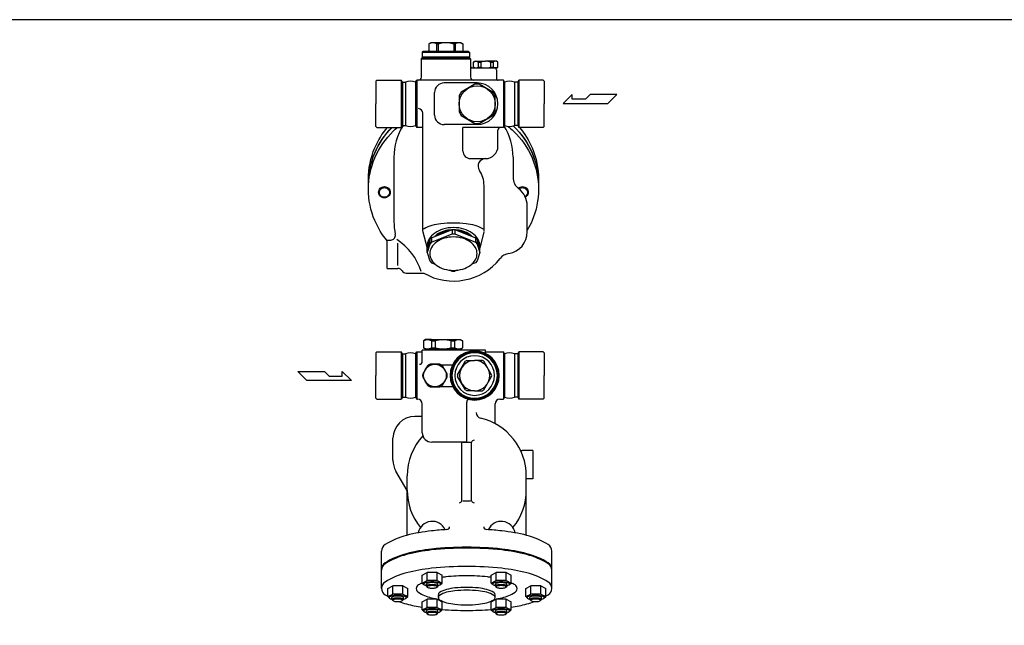
# Model space of a CAD drawing. Extents: x 132 to 3432, y 60 to 2292.
# Drawn here: x 1349 to 2391, y 1651 to 2292 of the extents above; entities that cross this region are included whole.
import ezdxf

# ---------------------------------------------------------------- set-up
doc = ezdxf.new("R2010")
doc.units = 0
doc.header["$LTSCALE"] = 4
doc.layers.get('0').update_dxf_attribs({"linetype": 'CONTINUOUS'})

msp = doc.modelspace()

# ---------------------------------------------------------------- linework, layer by layer
for p, q in [((1783.9, 2267.5), (1781.9, 2266.3)), ((1781.9, 2266.3), (1781.9, 2259.5)), ((1815.9, 2267.5), (1783.9, 2267.5)), ((1790.1, 2266.3), (1790.1, 2258.5)), ((1790.1, 2266.3), (1791.6, 2266.3)), ((1791.6, 2266.3), (1791.6, 2258.5)), ((1808.1, 2266.3), (1808.1, 2258.5)), ((1808.1, 2266.3), (1809.6, 2266.3)), ((1809.6, 2266.3), (1809.6, 2258.5)), ((1815.9, 2267.5), (1817.8, 2266.3)), ((1817.8, 2266.3), (1817.8, 2259.5)), ((1773.9, 2250.5), (1774.9, 2251.5)), ((1773.9, 2231), (1773.9, 2250.5)), ((1773.9, 2250.5), (1825.9, 2250.5)), ((1775.9, 2258.5), (1774.9, 2257.5)), ((1774.9, 2257.5), (1774.9, 2252.5)), ((1774.9, 2257.5), (1824.9, 2257.5)), ((1799.9, 2252.5), (1774.9, 2252.5)), ((1774.9, 2251.5), (1799.9, 2251.5)), ((1775.1, 2252.5), (1775.1, 2251.5)), ((1799.9, 2258.5), (1775.9, 2258.5)), ((1823.9, 2258.5), (1799.9, 2258.5)), ((1824.9, 2252.5), (1799.9, 2252.5)), ((1799.9, 2251.5), (1824.9, 2251.5)), ((1823.9, 2258.5), (1824.9, 2257.5)), ((1824.6, 2252.5), (1824.6, 2251.5)), ((1824.9, 2257.5), (1824.9, 2252.5)), ((1824.9, 2251.5), (1825.9, 2250.5)), ((1825.9, 2250.5), (1825.9, 2231)), ((1827.9, 2241), (1841.9, 2241)), ((1828.9, 2247.1), (1830.4, 2248)), ((1828.9, 2241.8), (1828.9, 2247.1)), ((1830.4, 2241), (1828.9, 2241.8)), ((1830.4, 2248), (1841.9, 2248)), ((1834, 2247.1), (1834, 2241.8)), ((1834, 2247.1), (1836.9, 2247.1)), ((1834, 2241.8), (1836.9, 2241.8)), ((1836.9, 2247.1), (1836.9, 2241.8)), ((1853.4, 2248), (1841.9, 2248)), ((1841.9, 2241), (1853.4, 2241)), ((1846.9, 2247.1), (1846.9, 2241.8)), ((1846.9, 2247.1), (1849.8, 2247.1)), ((1846.9, 2241.8), (1849.8, 2241.8)), ((1849.8, 2247.1), (1849.8, 2241.8)), ((1853.4, 2241), (1850.9, 2241)), ((1854.9, 2247.1), (1853.4, 2248)), ((1853.4, 2241), (1854.9, 2241.8)), ((1854.9, 2241.8), (1854.9, 2247.1)), ((1853.3, 2239), (1853.3, 2230)), ((1726.9, 2228), (1725.9, 2227)), ((1725.9, 2227), (1725.9, 2203)), ((1726.9, 2228), (1752.7, 2228)), ((1752.7, 2228), (1752.7, 2178)), ((1753.9, 2226), (1752.7, 2228)), ((1753.9, 2226), (1753.9, 2180)), ((1753.9, 2226), (1757.1, 2226)), ((1757.1, 2226), (1757.1, 2180)), ((1767.9, 2226), (1769, 2228)), ((1767.9, 2226), (1767.9, 2180)), ((1769, 2228), (1769, 2178)), ((1860.7, 2228), (1769, 2228)), ((1832.9, 2225), (1797.9, 2225)), ((1860.7, 2228), (1860.7, 2178)), ((1860.7, 2228), (1860.7, 2178)), ((1861.8, 2226), (1860.7, 2228)), ((1861.8, 2226), (1861.8, 2180)), ((1872.6, 2226), (1872.6, 2180)), ((1875.9, 2226), (1872.6, 2226)), ((1875.9, 2226), (1877, 2228)), ((1875.9, 2226), (1875.9, 2180)), ((1877, 2228), (1877, 2178)), ((1902.9, 2228), (1877, 2228)), ((1902.9, 2228), (1903.9, 2227)), ((1903.9, 2227), (1903.9, 2203)), ((1787.9, 2191), (1787.9, 2215)), ((1933.6, 2212.7), (1923.9, 2203.2)), ((1933.6, 2208), (1933.6, 2212.7)), ((1947.6, 2208), (1933.6, 2208)), ((1952.3, 2212.7), (1947.6, 2208)), ((1980.6, 2212.7), (1952.3, 2212.7)), ((1971.2, 2203.2), (1980.6, 2212.7)), ((1725.9, 2179), (1725.9, 2203)), ((1903.9, 2179), (1903.9, 2203)), ((1923.9, 2203.2), (1971.2, 2203.2)), ((1775.5, 2068.3), (1775.5, 2193)), ((1726.9, 2178), (1725.9, 2179)), ((1726.9, 2178), (1752.7, 2178)), ((1753.9, 2180), (1752.7, 2178)), ((1753.9, 2180), (1757.1, 2180)), ((1767.9, 2180), (1769, 2178)), ((1775.5, 2178), (1769, 2178)), ((1832.9, 2181), (1797.9, 2181)), ((1860.7, 2178), (1817.9, 2178)), ((1817.9, 2153), (1817.9, 2178)), ((1861.8, 2180), (1860.7, 2178)), ((1875.9, 2180), (1872.6, 2180)), ((1875.9, 2180), (1877, 2178)), ((1902.9, 2178), (1877, 2178)), ((1902.9, 2178), (1903.9, 2179)), ((1854.9, 2158), (1854.9, 2175)), ((1744.9, 2146.4), (1744.9, 2078.4)), ((1870.9, 2146.4), (1870.9, 2125.2)), ((1825.9, 2145), (1841.9, 2145)), ((1840.2, 2068.3), (1840.2, 2116.6)), ((1885.9, 2067.4), (1885.9, 2095)), ((1775.6, 2067.6), (1779.9, 2050.3)), ((1784.5, 2061.1), (1806.5, 2070.1)), ((1784.5, 2056.5), (1806.5, 2065.4)), ((1806.5, 2070.1), (1806.5, 2065.4)), ((1806.5, 2070.1), (1809.2, 2070.1)), ((1806.5, 2065.4), (1809.2, 2065.4)), ((1809.2, 2070.1), (1809.2, 2065.4)), ((1809.2, 2070.1), (1831.2, 2061.1)), ((1809.2, 2065.4), (1831.2, 2056.5)), ((1840.1, 2067.6), (1835.8, 2050.3)), ((1737.9, 2028.8), (1737.9, 2058.8)), ((1737.9, 2058.8), (1741.5, 2058.8)), ((1749.2, 2031.9), (1749.2, 2055.5)), ((1782.9, 2059.2), (1779.9, 2050.3)), ((1782.9, 2054.5), (1779.9, 2045.6)), ((1784.5, 2061.1), (1782.9, 2059.2)), ((1782.9, 2059.2), (1782.9, 2054.5)), ((1784.5, 2056.5), (1782.9, 2054.5)), ((1784.5, 2061.1), (1784.5, 2056.5)), ((1831.2, 2061.1), (1831.2, 2056.5)), ((1831.2, 2061.1), (1832.8, 2059.2)), ((1831.2, 2056.5), (1832.8, 2054.5)), ((1832.8, 2059.2), (1835.9, 2050.3)), ((1832.8, 2059.2), (1832.8, 2054.5)), ((1832.8, 2054.5), (1835.9, 2045.6)), ((1779.9, 2045.6), (1779.9, 2050.3)), ((1779.9, 2045.6), (1782.9, 2036.7)), ((1835.9, 2045.6), (1832.8, 2036.7)), ((1835.9, 2045.6), (1835.9, 2050.3)), ((1782.9, 2036.7), (1784.5, 2034.8)), ((1784.5, 2034.8), (1788.7, 2033.1)), ((1831.2, 2034.8), (1827, 2033.1)), ((1832.8, 2036.7), (1831.2, 2034.8)), ((1737.9, 2028.8), (1749.2, 2028.8)), ((1757.9, 2023.8), (1776.5, 2023.8)), ((1803.7, 2027), (1806.5, 2025.8)), ((1806.5, 2025.8), (1809.2, 2025.8)), ((1809.2, 2025.8), (1806.5, 2025.8)), ((1806.5, 2025.8), (1809.2, 2025.8)), ((1812, 2027), (1809.2, 2025.8)), ((1778.4, 1953.4), (1776.1, 1952.1)), ((1776.1, 1952.1), (1776.1, 1944.7)), ((1784.6, 1953.4), (1778.4, 1953.4)), ((1778.4, 1953.4), (1815.4, 1953.4)), ((1784.6, 1952.1), (1788.5, 1952.1)), ((1784.6, 1952.1), (1784.6, 1944.7)), ((1788.5, 1952.1), (1788.5, 1944.7)), ((1805.2, 1952.1), (1805.2, 1944.7)), ((1805.2, 1952.1), (1809.1, 1952.1)), ((1809.1, 1952.1), (1809.1, 1944.7)), ((1815.4, 1953.4), (1817.6, 1952.1)), ((1817.6, 1952.1), (1817.6, 1944.7)), ((1726.9, 1940.4), (1725.9, 1939.4)), ((1725.9, 1939.4), (1725.9, 1915.4)), ((1726.9, 1940.4), (1752.7, 1940.4)), ((1752.7, 1940.4), (1752.7, 1890.4)), ((1753.9, 1938.4), (1752.7, 1940.4)), ((1753.9, 1938.4), (1753.9, 1892.4)), ((1753.9, 1938.4), (1757.1, 1938.4)), ((1757.1, 1938.4), (1757.1, 1892.4)), ((1767.9, 1938.4), (1769, 1940.4)), ((1767.9, 1938.4), (1767.9, 1892.4)), ((1769, 1940.4), (1774.9, 1940.4)), ((1769, 1940.4), (1769, 1890.4)), ((1774.9, 1930.3), (1774.9, 1942.4)), ((1841.9, 1942.4), (1774.9, 1942.4)), ((1778.4, 1943.4), (1776.1, 1944.7)), ((1777.9, 1942.4), (1777.9, 1943.4)), ((1777.9, 1943.4), (1815.9, 1943.4)), ((1784.6, 1944.7), (1788.5, 1944.7)), ((1805.2, 1944.7), (1809.1, 1944.7)), ((1815.4, 1943.4), (1817.6, 1944.7)), ((1815.9, 1942.4), (1815.9, 1943.4)), ((1841.9, 1938.7), (1841.9, 1942.4)), ((1841.9, 1940.4), (1860.7, 1940.4)), ((1860.7, 1940.4), (1860.7, 1890.4)), ((1860.7, 1940.4), (1860.7, 1890.4)), ((1861.8, 1938.4), (1860.7, 1940.4)), ((1861.8, 1938.4), (1861.8, 1892.4)), ((1875.9, 1938.4), (1872.6, 1938.4)), ((1872.6, 1938.4), (1872.6, 1892.4)), ((1875.9, 1938.4), (1877, 1940.4)), ((1875.9, 1938.4), (1875.9, 1892.4)), ((1877, 1940.4), (1877, 1890.4)), ((1902.9, 1940.4), (1877, 1940.4)), ((1902.9, 1940.4), (1903.9, 1939.4)), ((1903.9, 1939.4), (1903.9, 1915.4)), ((1794.3, 1926.9), (1806.9, 1926.9)), ((1652.7, 1910.2), (1643.2, 1919.7)), ((1643.2, 1919.7), (1671.6, 1919.7)), ((1671.6, 1919.7), (1676.3, 1914.9)), ((1690.3, 1914.9), (1690.3, 1919.7)), ((1690.3, 1919.7), (1700, 1910.2)), ((1700, 1910.2), (1652.7, 1910.2)), ((1676.3, 1914.9), (1690.3, 1914.9)), ((1725.9, 1891.4), (1725.9, 1915.4)), ((1903.9, 1891.4), (1903.9, 1915.4)), ((1794.3, 1903.9), (1806.9, 1903.9)), ((1726.9, 1890.4), (1725.9, 1891.4)), ((1726.9, 1890.4), (1752.7, 1890.4)), ((1753.9, 1892.4), (1752.7, 1890.4)), ((1753.9, 1892.4), (1757.1, 1892.4)), ((1767.9, 1892.4), (1769, 1890.4)), ((1769, 1890.4), (1769.9, 1890.4)), ((1774.9, 1854.9), (1774.9, 1885.4)), ((1821.9, 1844.9), (1821.9, 1887.4)), ((1851.9, 1864.5), (1851.9, 1885.4)), ((1856.9, 1890.4), (1860.7, 1890.4)), ((1861.8, 1892.4), (1860.7, 1890.4)), ((1875.9, 1892.4), (1872.6, 1892.4)), ((1875.9, 1892.4), (1877, 1890.4)), ((1902.9, 1890.4), (1877, 1890.4)), ((1902.9, 1890.4), (1903.9, 1891.4)), ((1774.9, 1872.1), (1766.9, 1872.1)), ((1743.9, 1825.7), (1743.9, 1849.1)), ((1821.9, 1844.9), (1784.9, 1844.9)), ((1816.9, 1782.8), (1816.9, 1844.9)), ((1817.7, 1844.9), (1826, 1844.9)), ((1826.9, 1782.8), (1826.9, 1844.9)), ((1891.9, 1836), (1880.5, 1836)), ((1891.9, 1836), (1891.9, 1806)), ((1758.9, 1793.6), (1746.9, 1814.2)), ((1758.9, 1746.4), (1758.9, 1809.1)), ((1884.9, 1746.4), (1884.9, 1809.1)), ((1891.9, 1806), (1884.9, 1806)), ((1817.7, 1782.8), (1826, 1782.8)), ((1731.9, 1690.1), (1731.9, 1729.7)), ((1911.9, 1690.1), (1911.9, 1729.7)), ((1774.8, 1704.3), (1780.1, 1707.1)), ((1774.8, 1695.7), (1774.8, 1704.3)), ((1774.8, 1695.7), (1780.1, 1698.4)), ((1780.1, 1698.4), (1780.1, 1707.1)), ((1790.7, 1707.1), (1780.1, 1707.1)), ((1790.7, 1698.4), (1780.1, 1698.4)), ((1790.7, 1698.4), (1790.7, 1707.1)), ((1790.7, 1707.1), (1796, 1704.3)), ((1790.7, 1698.4), (1796, 1695.7)), ((1796, 1695.7), (1796, 1704.3)), ((1847.8, 1704.3), (1853.1, 1707.1)), ((1847.8, 1695.7), (1847.8, 1704.3)), ((1847.8, 1695.7), (1853.1, 1698.4)), ((1853.1, 1698.4), (1853.1, 1707.1)), ((1863.7, 1707.1), (1853.1, 1707.1)), ((1863.7, 1698.4), (1853.1, 1698.4)), ((1863.7, 1698.4), (1863.7, 1707.1)), ((1863.7, 1707.1), (1869, 1704.3)), ((1863.7, 1698.4), (1869, 1695.7)), ((1869, 1695.7), (1869, 1704.3)), ((1738.3, 1690.1), (1743.6, 1692.9)), ((1738.3, 1681.5), (1738.3, 1690.1)), ((1743.6, 1684.2), (1743.6, 1692.9)), ((1754.2, 1692.9), (1743.6, 1692.9)), ((1754.2, 1684.2), (1754.2, 1692.9)), ((1754.2, 1692.9), (1759.5, 1690.1)), ((1759.5, 1681.5), (1759.5, 1690.1)), ((1774.8, 1695.7), (1776.7, 1694.1)), ((1779.2, 1692.6), (1779.2, 1694.7)), ((1779.2, 1692.6), (1780.2, 1691.4)), ((1791.5, 1692.6), (1790.5, 1691.4)), ((1791.5, 1692.6), (1791.5, 1694.7)), ((1794, 1694.1), (1796, 1695.7)), ((1847.8, 1695.7), (1849.7, 1694.1)), ((1852.2, 1692.6), (1852.2, 1694.7)), ((1852.2, 1692.6), (1853.2, 1691.4)), ((1864.5, 1692.6), (1863.5, 1691.4)), ((1864.5, 1692.6), (1864.5, 1694.7)), ((1867, 1694.1), (1869, 1695.7)), ((1884.3, 1690.1), (1889.6, 1692.9)), ((1884.3, 1681.5), (1884.3, 1690.1)), ((1889.6, 1684.2), (1889.6, 1692.9)), ((1900.2, 1692.9), (1889.6, 1692.9)), ((1900.2, 1684.2), (1900.2, 1692.9)), ((1900.2, 1692.9), (1905.5, 1690.1)), ((1905.5, 1681.5), (1905.5, 1690.1)), ((1738.3, 1681.5), (1743.6, 1684.2)), ((1738.3, 1681.5), (1740.2, 1679.9)), ((1742.7, 1678.4), (1742.7, 1680.5)), ((1742.7, 1678.4), (1743.7, 1677.2)), ((1754.2, 1684.2), (1743.6, 1684.2)), ((1755, 1678.4), (1754, 1677.2)), ((1754.2, 1684.2), (1759.5, 1681.5)), ((1755, 1678.4), (1755, 1680.5)), ((1757.5, 1679.9), (1759.5, 1681.5)), ((1774.8, 1675.9), (1780.1, 1678.7)), ((1790.7, 1678.7), (1780.1, 1678.7)), ((1780.1, 1670), (1780.1, 1678.7)), ((1790.7, 1678.7), (1796, 1675.9)), ((1790.7, 1670), (1790.7, 1678.7)), ((1791.9, 1680.5), (1791.9, 1683.5)), ((1847.8, 1675.9), (1853.1, 1678.7)), ((1851.9, 1680.5), (1851.9, 1683.5)), ((1863.7, 1678.7), (1853.1, 1678.7)), ((1853.1, 1670), (1853.1, 1678.7)), ((1863.7, 1670), (1863.7, 1678.7)), ((1863.7, 1678.7), (1869, 1675.9)), ((1884.3, 1681.5), (1889.6, 1684.2)), ((1884.3, 1681.5), (1886.2, 1679.9)), ((1888.7, 1678.4), (1888.7, 1680.5)), ((1888.7, 1678.4), (1889.7, 1677.2)), ((1900.2, 1684.2), (1889.6, 1684.2)), ((1901, 1678.4), (1900, 1677.2)), ((1900.2, 1684.2), (1905.5, 1681.5)), ((1901, 1678.4), (1901, 1680.5)), ((1903.5, 1679.9), (1905.5, 1681.5)), ((1774.8, 1667.3), (1774.8, 1675.9)), ((1774.8, 1667.3), (1780.1, 1670)), ((1774.8, 1667.3), (1776.7, 1665.7)), ((1790.7, 1670), (1780.1, 1670)), ((1790.7, 1670), (1796, 1667.3)), ((1794, 1665.7), (1796, 1667.3)), ((1796, 1667.3), (1796, 1675.9)), ((1847.8, 1667.3), (1847.8, 1675.9)), ((1847.8, 1667.3), (1853.1, 1670)), ((1847.8, 1667.3), (1849.7, 1665.7)), ((1863.7, 1670), (1853.1, 1670)), ((1863.7, 1670), (1869, 1667.3)), ((1867, 1665.7), (1869, 1667.3)), ((1869, 1667.3), (1869, 1675.9)), ((1779.2, 1664.2), (1779.2, 1666.3)), ((1779.2, 1664.2), (1780.2, 1663)), ((1791.5, 1664.2), (1790.5, 1663)), ((1791.5, 1664.2), (1791.5, 1666.3)), ((1852.2, 1664.2), (1852.2, 1666.3)), ((1852.2, 1664.2), (1853.2, 1663)), ((1864.5, 1664.2), (1863.5, 1663)), ((1864.5, 1664.2), (1864.5, 1666.3))]:
    msp.add_line(p, q)
msp.add_lwpolyline([(132, 60), (3432, 60), (3432, 2292), (132, 2292)], close=True)
for points in [[(1830.6, 2223.6), (1816.1, 2215.3)], [(1849.6, 2215.3), (1835.1, 2223.6)], [(1813.9, 2211.3), (1813.9, 2194.6)], [(1851.9, 2194.6), (1851.9, 2211.3)], [(1816.1, 2190.7), (1830.6, 2182.3)], [(1835.1, 2182.3), (1849.6, 2190.7)], [(1793.3, 1927.4), (1783.3, 1927.4)], [(1812.3, 1916.3), (1820.5, 1930.5)], [(1822, 1931.4), (1830.3, 1931.4)], [(1838.5, 1931.4), (1830.3, 1931.4)], [(1848.2, 1916.3), (1840, 1930.5)], [(1780.4, 1925.7), (1775.4, 1917.1)], [(1801.2, 1917.1), (1796.2, 1925.7)], [(1775.4, 1913.7), (1780.4, 1905.1)], [(1796.2, 1905.1), (1801.2, 1913.7)], [(1820.5, 1900.3), (1812.3, 1914.5)], [(1840, 1900.3), (1848.2, 1914.5)], [(1783.3, 1903.4), (1793.3, 1903.4)], [(1830.3, 1899.4), (1822, 1899.4)], [(1830.3, 1899.4), (1838.5, 1899.4)]]:
    msp.add_lwpolyline(points)
for points in [[(1737.9, 2057.9, -0.072742), (1724.7, 2079.4, -0.101624), (1717.9, 2112.5, -0.101624), (1724.7, 2145.7, -0.099734), (1744.2, 2174, -0.016445), (1748.6, 2178, -0.016445)], [(1717.9, 2115.1, -0.007701), (1717.9, 2117.7, -0.101624), (1724.7, 2150.8, -0.094735), (1743, 2178, -0.094735)], [(1717.9, 2115.3, -0.008086), (1717.9, 2118, -0.101624), (1724.7, 2151.1, -0.093681), (1742.7, 2178, -0.093681)], [(1718, 2117.8, -0.015795), (1717.9, 2123.1, -0.101624), (1724.7, 2156.3, -0.073462), (1738, 2178, -0.073462)], [(1865.8, 2179, -0.02108), (1871.5, 2174, -0.099734), (1891.1, 2145.7, -0.101624), (1897.9, 2112.5)], [(1871.2, 2179.5, -0.00127), (1871.5, 2179.2, -0.099734), (1891.1, 2150.8, -0.101624), (1897.9, 2117.7)], [(1871.4, 2179.6, -0.000465), (1871.5, 2179.4, -0.099734), (1891.1, 2151.1, -0.101624), (1897.9, 2118)], [(1877.7, 2178, -0.073462), (1891.1, 2156.3, -0.101624), (1897.9, 2123.1)], [(1876.5, 2113.5, -0.002975), (1876.5, 2113.6, -0.097173), (1878.5, 2114.8, -0.095436), (1880.9, 2115.3, -0.095436), (1883.2, 2114.8, -0.097173), (1885.2, 2113.6, -0.099734), (1886.5, 2111.6, -0.101624), (1887, 2109.4, -0.101624), (1886.5, 2107.1, -0.099734), (1885.2, 2105.2, -0.065611), (1883.9, 2104.2, -0.095436)], [(1877.3, 2112.9, -0.088258), (1878.8, 2113.9, -0.095436), (1880.9, 2114.3, -0.095436), (1882.9, 2113.9, -0.097173), (1884.6, 2112.8, -0.099734), (1885.8, 2111.1, -0.101624), (1886.2, 2109.2, -0.101624), (1885.8, 2107.2, -0.099734), (1884.6, 2105.5, -0.057253), (1883.6, 2104.8, -0.095436)], [(1897.9, 2123.1, -0.015795), (1897.7, 2117.8, -0.099734)], [(1897.9, 2118, -0.008086), (1897.8, 2115.3, -0.099734)], [(1897.9, 2117.7, -0.007701), (1897.8, 2115.1, -0.099734)], [(1897.9, 2112.5, -0.101624), (1891.1, 2079.4, -0.032888), (1885.9, 2069.2, -0.047981)], [(1807.9, 2076.7, 0.026706), (1794.6, 2076, 0.036632), (1785, 2074.2, 0.076455), (1776.9, 2070.8, 0.06937), (1776.3, 2070.2, 0.060543)], [(1839.3, 2070.4, 0.045117), (1838.8, 2070.8, 0.076455), (1830.7, 2074.2, 0.036632), (1821.2, 2076, 0.026706), (1807.9, 2076.7, 0.026706)], [(1775.6, 2067.8, 0.011483), (1775.6, 2067.6, 0.076455)], [(1807.9, 2072, 0.07133), (1796.8, 2070.4, 0.082811), (1788.1, 2066.2, 0.106759), (1781.8, 2059.4, 0.133292), (1779.9, 2052.2, 0.029462), (1780, 2050.5, 0.106759)], [(1805.4, 2069.6, 0.053447), (1798.1, 2068.3, 0.082828), (1790.4, 2064.6, 0.041798), (1787.9, 2062.5, 0.133256)], [(1803, 2068.6, 0.036498), (1798.1, 2067.6, 0.082828), (1790.4, 2063.9, 0.01683), (1789.3, 2063.1, 0.133256)], [(1835.8, 2050.5, 0.029462), (1835.9, 2052.2, 0.133292), (1833.9, 2059.4, 0.106759), (1827.7, 2066.2, 0.082811), (1819, 2070.4, 0.07133), (1807.9, 2072, 0.07133)], [(1827.8, 2062.5, 0.041798), (1825.4, 2064.6, 0.082828), (1817.7, 2068.3, 0.053447), (1810.3, 2069.6, 0.071352)], [(1826.4, 2063.1, 0.01683), (1825.4, 2063.9, 0.082828), (1817.7, 2067.6, 0.036498), (1812.7, 2068.6, 0.071352)], [(1801, 1752.4, 0.011645), (1784.8, 1751, 0.036632), (1758.2, 1746.2, 0.076455), (1735.6, 1736.5, 0.258622), (1731.9, 1729.7, 0.258622)], [(1911.9, 1729.7, 0.258622), (1908.1, 1736.5, 0.076455), (1885.5, 1746.2, 0.036632), (1858.9, 1751, 0.011645), (1842.8, 1752.4, 0.026706)], [(1911.9, 1710.4, 0.258622), (1908.1, 1717.2, 0.076455), (1885.5, 1726.9, 0.036632), (1858.9, 1731.8, 0.026706), (1821.9, 1733.7, 0.026706), (1784.8, 1731.8, 0.036632), (1758.2, 1726.9, 0.076455), (1735.6, 1717.2, 0.258622), (1731.9, 1710.4, 0.258622)], [(1911.9, 1709.4, 0.258622), (1908.1, 1716.2, 0.076455), (1885.5, 1725.9, 0.036632), (1858.9, 1730.8, 0.026706), (1821.9, 1732.7, 0.026706), (1784.8, 1730.8, 0.036632), (1758.2, 1725.9, 0.076455), (1735.6, 1716.2, 0.258622), (1731.9, 1709.4, 0.258622)], [(1905.5, 1681.8, 0.009534), (1908.1, 1683.4, 0.258622), (1911.9, 1690.1, 0.258622), (1908.1, 1696.9, 0.076455), (1885.5, 1706.6, 0.036632), (1858.9, 1711.4, 0.026706), (1821.9, 1713.4, 0.026706), (1784.8, 1711.4, 0.036632), (1758.2, 1706.6, 0.076455), (1735.6, 1696.9, 0.258622), (1731.9, 1690.1, 0.258622)], [(1821.9, 1703.5, 0.026293), (1799.9, 1702.3, 0.008994), (1796, 1701.8, 0.075638)], [(1847.8, 1701.8, 0.008994), (1843.8, 1702.3, 0.026293), (1821.9, 1703.5, 0.026293)], [(1731.9, 1690.1, 0.258622), (1735.6, 1683.4, 0.009534), (1738.3, 1681.8, 0.036632)], [(1774.8, 1696, 0.023547), (1770.8, 1693.8, 0.260499), (1768.6, 1689.9, 0.260499), (1770.8, 1686, 0.075638), (1784.2, 1680.3, 0.019756), (1792.8, 1678.5, 0.026293)], [(1791.5, 1693, 0.002541), (1791.7, 1693.1, 0.076455), (1793.9, 1694, 0.258622), (1794.3, 1694.7, 0.258622), (1793.9, 1695.4, 0.076455), (1791.7, 1696.3, 0.036632), (1789, 1696.8, 0.026706), (1785.4, 1697, 0.026706), (1781.7, 1696.8, 0.036632), (1779.1, 1696.3, 0.076455), (1776.8, 1695.4, 0.258622), (1776.4, 1694.7, 0.258622), (1776.8, 1694, 0.076455), (1779.1, 1693.1, 0.002541), (1779.2, 1693, 0.026706)], [(1791.5, 1694.7, 0.258622), (1791.2, 1695.2, 0.076455), (1789.7, 1695.8, 0.036632), (1787.9, 1696.2, 0.026706), (1785.4, 1696.3, 0.026706), (1782.8, 1696.2, 0.036632), (1781, 1695.8, 0.076455), (1779.5, 1695.2, 0.258622), (1779.2, 1694.7, 0.258622)], [(1791.5, 1692.6, 0.258622), (1791.2, 1693, 0.076455), (1789.7, 1693.7, 0.036632), (1787.9, 1694, 0.026706), (1785.4, 1694.1, 0.026706), (1782.8, 1694, 0.036632), (1781, 1693.7, 0.076455), (1779.5, 1693, 0.258622), (1779.2, 1692.6, 0.258622)], [(1851.9, 1683.5, 0.258622), (1850.6, 1685.7, 0.076455), (1843.1, 1688.9, 0.036632), (1834.2, 1690.6, 0.026706), (1821.9, 1691.2, 0.026706), (1809.5, 1690.6, 0.036632), (1800.6, 1688.9, 0.076455), (1793.1, 1685.7, 0.258622), (1791.9, 1683.5, 0.150645)], [(1864.5, 1693, 0.002541), (1864.7, 1693.1, 0.076455), (1866.9, 1694, 0.258622), (1867.3, 1694.7, 0.258622), (1866.9, 1695.4, 0.076455), (1864.7, 1696.3, 0.036632), (1862, 1696.8, 0.026706), (1858.4, 1697, 0.026706), (1854.7, 1696.8, 0.036632), (1852.1, 1696.3, 0.076455), (1849.8, 1695.4, 0.258622), (1849.4, 1694.7, 0.258622), (1849.8, 1694, 0.076455), (1852.1, 1693.1, 0.002541), (1852.2, 1693, 0.026706)], [(1851, 1678.5, 0.019756), (1859.5, 1680.3, 0.075638), (1873, 1686, 0.260499), (1875.2, 1689.9, 0.260499), (1873, 1693.8, 0.023547), (1869, 1696, 0.036099)], [(1864.5, 1694.7, 0.258622), (1864.2, 1695.2, 0.076455), (1862.7, 1695.8, 0.036632), (1860.9, 1696.2, 0.026706), (1858.4, 1696.3, 0.026706), (1855.8, 1696.2, 0.036632), (1854, 1695.8, 0.076455), (1852.5, 1695.2, 0.258622), (1852.2, 1694.7, 0.258622)], [(1864.5, 1692.6, 0.258622), (1864.2, 1693, 0.076455), (1862.7, 1693.7, 0.036632), (1860.9, 1694, 0.026706), (1858.4, 1694.1, 0.026706), (1855.8, 1694, 0.036632), (1854, 1693.7, 0.076455), (1852.5, 1693, 0.258622), (1852.2, 1692.6, 0.258622)], [(1755, 1678.8, 0.002541), (1755.2, 1678.9, 0.076455), (1757.4, 1679.8, 0.258622), (1757.8, 1680.5, 0.258622), (1757.4, 1681.2, 0.076455), (1755.2, 1682.1, 0.036632), (1752.5, 1682.6, 0.026706), (1748.9, 1682.8, 0.026706), (1745.2, 1682.6, 0.036632), (1742.6, 1682.1, 0.076455), (1740.3, 1681.2, 0.258622), (1739.9, 1680.5, 0.258622), (1740.3, 1679.8, 0.076455), (1742.6, 1678.9, 0.002541), (1742.7, 1678.8, 0.026706)], [(1755, 1680.5, 0.258622), (1754.7, 1681, 0.076455), (1753.2, 1681.6, 0.036632), (1751.4, 1682, 0.026706), (1748.9, 1682.1, 0.026706), (1746.3, 1682, 0.036632), (1744.5, 1681.6, 0.076455), (1743, 1681, 0.258622), (1742.7, 1680.5, 0.258622)], [(1755, 1678.4, 0.258622), (1754.7, 1678.8, 0.076455), (1753.2, 1679.5, 0.036632), (1751.4, 1679.8, 0.026706), (1748.9, 1679.9, 0.026706), (1746.3, 1679.8, 0.036632), (1744.5, 1679.5, 0.076455), (1743, 1678.8, 0.258622), (1742.7, 1678.4, 0.258622)], [(1901, 1678.8, 0.002541), (1901.2, 1678.9, 0.076455), (1903.4, 1679.8, 0.258622), (1903.8, 1680.5, 0.258622), (1903.4, 1681.2, 0.076455), (1901.2, 1682.1, 0.036632), (1898.5, 1682.6, 0.026706), (1894.9, 1682.8, 0.026706), (1891.2, 1682.6, 0.036632), (1888.6, 1682.1, 0.076455), (1886.3, 1681.2, 0.258622), (1885.9, 1680.5, 0.258622), (1886.3, 1679.8, 0.076455), (1888.6, 1678.9, 0.002541), (1888.7, 1678.8, 0.026706)], [(1901, 1680.5, 0.258622), (1900.7, 1681, 0.076455), (1899.2, 1681.6, 0.036632), (1897.4, 1682, 0.026706), (1894.9, 1682.1, 0.026706), (1892.3, 1682, 0.036632), (1890.5, 1681.6, 0.076455), (1889, 1681, 0.258622), (1888.7, 1680.5, 0.258622)], [(1901, 1678.4, 0.258622), (1900.7, 1678.8, 0.076455), (1899.2, 1679.5, 0.036632), (1897.4, 1679.8, 0.026706), (1894.9, 1679.9, 0.026706), (1892.3, 1679.8, 0.036632), (1890.5, 1679.5, 0.076455), (1889, 1678.8, 0.258622), (1888.7, 1678.4, 0.258622)], [(1750.1, 1676.2, 0.026324), (1758.2, 1673.7, 0.02286), (1774.8, 1670.2, 0.026706)], [(1791.5, 1664.6, 0.002541), (1791.7, 1664.7, 0.076455), (1793.9, 1665.6, 0.258622), (1794.3, 1666.3, 0.258622), (1793.9, 1667, 0.076455), (1791.7, 1667.9, 0.036632), (1789, 1668.4, 0.026706), (1785.4, 1668.6, 0.026706), (1781.7, 1668.4, 0.036632), (1779.1, 1667.9, 0.076455), (1776.8, 1667, 0.258622), (1776.4, 1666.3, 0.258622), (1776.8, 1665.6, 0.076455), (1779.1, 1664.7, 0.002541), (1779.2, 1664.6, 0.026706)], [(1791.5, 1666.3, 0.258622), (1791.2, 1666.8, 0.076455), (1789.7, 1667.4, 0.036632), (1787.9, 1667.8, 0.026706), (1785.4, 1667.9, 0.026706), (1782.8, 1667.8, 0.036632), (1781, 1667.4, 0.076455), (1779.5, 1666.8, 0.258622), (1779.2, 1666.3, 0.258622)], [(1796, 1667.8, 0.018654), (1821.9, 1666.8, 0.018654), (1847.8, 1667.8, 0.036632)], [(1864.5, 1664.6, 0.002541), (1864.7, 1664.7, 0.076455), (1866.9, 1665.6, 0.258622), (1867.3, 1666.3, 0.258622), (1866.9, 1667, 0.076455), (1864.7, 1667.9, 0.036632), (1862, 1668.4, 0.026706), (1858.4, 1668.6, 0.026706), (1854.7, 1668.4, 0.036632), (1852.1, 1667.9, 0.076455), (1849.8, 1667, 0.258622), (1849.4, 1666.3, 0.258622), (1849.8, 1665.6, 0.076455), (1852.1, 1664.7, 0.002541), (1852.2, 1664.6, 0.026706)], [(1864.5, 1666.3, 0.258622), (1864.2, 1666.8, 0.076455), (1862.7, 1667.4, 0.036632), (1860.9, 1667.8, 0.026706), (1858.4, 1667.9, 0.026706), (1855.8, 1667.8, 0.036632), (1854, 1667.4, 0.076455), (1852.5, 1666.8, 0.258622), (1852.2, 1666.3, 0.258622)], [(1869, 1670.2, 0.02286), (1885.5, 1673.7, 0.026324), (1893.6, 1676.2, 0.258622)], [(1791.5, 1664.2, 0.258622), (1791.2, 1664.6, 0.076455), (1789.7, 1665.3, 0.036632), (1787.9, 1665.6, 0.026706), (1785.4, 1665.7, 0.026706), (1782.8, 1665.6, 0.036632), (1781, 1665.3, 0.076455), (1779.5, 1664.6, 0.258622), (1779.2, 1664.2, 0.258622)], [(1864.5, 1664.2, 0.258622), (1864.2, 1664.6, 0.076455), (1862.7, 1665.3, 0.036632), (1860.9, 1665.6, 0.026706), (1858.4, 1665.7, 0.026706), (1855.8, 1665.6, 0.036632), (1854, 1665.3, 0.076455), (1852.5, 1664.6, 0.258622), (1852.2, 1664.2, 0.258622)]]:
    msp.add_lwpolyline(points, format="xyb")
for points in [[(1734.9, 2103.5, -0.095436), (1732.5, 2103.9, -0.097173), (1730.5, 2105.2, -0.099734), (1729.2, 2107.1, -0.101624), (1728.7, 2109.4, -0.101624), (1729.2, 2111.6, -0.099734), (1730.5, 2113.6, -0.097173), (1732.5, 2114.8, -0.095436), (1734.9, 2115.3, -0.095436), (1737.2, 2114.8, -0.097173), (1739.2, 2113.6, -0.099734), (1740.5, 2111.6, -0.101624), (1741, 2109.4, -0.101624), (1740.5, 2107.1, -0.099734), (1739.2, 2105.2, -0.097173), (1737.2, 2103.9, -0.095436)], [(1734.9, 2104.1, -0.095436), (1732.8, 2104.4, -0.097173), (1731.1, 2105.5, -0.099734), (1730, 2107.2, -0.101624), (1729.6, 2109.2, -0.101624), (1730, 2111.1, -0.099734), (1731.1, 2112.8, -0.097173), (1732.8, 2113.9, -0.095436), (1734.9, 2114.3, -0.095436), (1736.9, 2113.9, -0.097173), (1738.6, 2112.8, -0.099734), (1739.8, 2111.1, -0.101624), (1740.2, 2109.2, -0.101624), (1739.8, 2107.2, -0.099734), (1738.6, 2105.5, -0.097173), (1736.9, 2104.4, -0.095436)], [(1807.9, 2062.1, 0.071352), (1798, 2060.7, 0.082828), (1790.2, 2056.9, 0.106756), (1784.6, 2050.8, 0.133256), (1782.9, 2044.4, 0.133256), (1784.6, 2038, 0.106756), (1790.2, 2031.9, 0.082828), (1798, 2028.1, 0.071352), (1807.9, 2026.7, 0.071352), (1817.8, 2028.1, 0.082828), (1825.5, 2031.9, 0.106756), (1831.1, 2038, 0.133256), (1832.9, 2044.4, 0.133256), (1831.1, 2050.8, 0.106756), (1825.5, 2056.9, 0.082828), (1817.8, 2060.7, 0.071352)], [(1785.4, 1690.4, 0.026706), (1787.5, 1690.5, 0.036632), (1789.1, 1690.8, 0.076455), (1790.4, 1691.4, 0.258622), (1790.7, 1691.8, 0.258622), (1790.4, 1692.1, 0.076455), (1789.1, 1692.7, 0.036632), (1787.5, 1693, 0.026706), (1785.4, 1693.1, 0.026706), (1783.2, 1693, 0.036632), (1781.6, 1692.7, 0.076455), (1780.3, 1692.1, 0.258622), (1780.1, 1691.8, 0.258622), (1780.3, 1691.4, 0.076455), (1781.6, 1690.8, 0.036632), (1783.2, 1690.5, 0.026706)], [(1821.9, 1672.7, 0.026706), (1834.2, 1673.4, 0.036632), (1843.1, 1675, 0.076455), (1850.6, 1678.2, 0.258622), (1851.9, 1680.5, 0.258622), (1850.6, 1682.7, 0.076455), (1843.1, 1686, 0.036632), (1834.2, 1687.6, 0.026706), (1821.9, 1688.2, 0.026706), (1809.5, 1687.6, 0.036632), (1800.6, 1686, 0.076455), (1793.1, 1682.7, 0.258622), (1791.9, 1680.5, 0.258622), (1793.1, 1678.2, 0.076455), (1800.6, 1675, 0.036632), (1809.5, 1673.4, 0.026706)], [(1858.4, 1690.4, 0.026706), (1860.5, 1690.5, 0.036632), (1862.1, 1690.8, 0.076455), (1863.4, 1691.4, 0.258622), (1863.7, 1691.8, 0.258622), (1863.4, 1692.1, 0.076455), (1862.1, 1692.7, 0.036632), (1860.5, 1693, 0.026706), (1858.4, 1693.1, 0.026706), (1856.2, 1693, 0.036632), (1854.6, 1692.7, 0.076455), (1853.3, 1692.1, 0.258622), (1853.1, 1691.8, 0.258622), (1853.3, 1691.4, 0.076455), (1854.6, 1690.8, 0.036632), (1856.2, 1690.5, 0.026706)], [(1748.9, 1676.2, 0.026706), (1751, 1676.3, 0.036632), (1752.6, 1676.6, 0.076455), (1753.9, 1677.2, 0.258622), (1754.2, 1677.6, 0.258622), (1753.9, 1677.9, 0.076455), (1752.6, 1678.5, 0.036632), (1751, 1678.8, 0.026706), (1748.9, 1678.9, 0.026706), (1746.7, 1678.8, 0.036632), (1745.1, 1678.5, 0.076455), (1743.8, 1677.9, 0.258622), (1743.6, 1677.6, 0.258622), (1743.8, 1677.2, 0.076455), (1745.1, 1676.6, 0.036632), (1746.7, 1676.3, 0.026706)], [(1894.9, 1676.2, 0.026706), (1897, 1676.3, 0.036632), (1898.6, 1676.6, 0.076455), (1899.9, 1677.2, 0.258622), (1900.2, 1677.6, 0.258622), (1899.9, 1677.9, 0.076455), (1898.6, 1678.5, 0.036632), (1897, 1678.8, 0.026706), (1894.9, 1678.9, 0.026706), (1892.7, 1678.8, 0.036632), (1891.1, 1678.5, 0.076455), (1889.8, 1677.9, 0.258622), (1889.6, 1677.6, 0.258622), (1889.8, 1677.2, 0.076455), (1891.1, 1676.6, 0.036632), (1892.7, 1676.3, 0.026706)], [(1785.4, 1662, 0.026706), (1787.5, 1662.1, 0.036632), (1789.1, 1662.4, 0.076455), (1790.4, 1663, 0.258622), (1790.7, 1663.3, 0.258622), (1790.4, 1663.7, 0.076455), (1789.1, 1664.3, 0.036632), (1787.5, 1664.6, 0.026706), (1785.4, 1664.7, 0.026706), (1783.2, 1664.6, 0.036632), (1781.6, 1664.3, 0.076455), (1780.3, 1663.7, 0.258622), (1780.1, 1663.3, 0.258622), (1780.3, 1663, 0.076455), (1781.6, 1662.4, 0.036632), (1783.2, 1662.1, 0.026706)], [(1858.4, 1662, 0.026706), (1860.5, 1662.1, 0.036632), (1862.1, 1662.4, 0.076455), (1863.4, 1663, 0.258622), (1863.7, 1663.3, 0.258622), (1863.4, 1663.7, 0.076455), (1862.1, 1664.3, 0.036632), (1860.5, 1664.6, 0.026706), (1858.4, 1664.7, 0.026706), (1856.2, 1664.6, 0.036632), (1854.6, 1664.3, 0.076455), (1853.3, 1663.7, 0.258622), (1853.1, 1663.3, 0.258622), (1853.3, 1663, 0.076455), (1854.6, 1662.4, 0.036632), (1856.2, 1662.1, 0.026706)]]:
    msp.add_lwpolyline(points, format="xyb", close=True)
for centre, radius in [((1832.9, 2203), 19), ((1788.3, 1915.4), 12)]:
    msp.add_circle(centre, radius)
for centre, radius, start, end in [((1786, 2259.5), 8.01, 59.0146, 120.9854), ((1799.9, 2237.1), 30.3, 74.2189, 105.7811), ((1813.7, 2259.5), 8.01, 59.0146, 120.9854), ((1780.9, 2259.5), 1, 270, 0), ((1818.8, 2259.5), 1, 180, 270), ((1827.9, 2243), 2, 180, 270), ((1831.4, 2243.8), 4.2, 52.5368, 127.4632), ((1831.4, 2245.2), 4.2, 232.5368, 307.4632), ((1841.9, 2233.1), 14.9, 70.3477, 109.6523), ((1841.9, 2255.8), 14.9, 250.3477, 289.6523), ((1852.3, 2243.8), 4.2, 52.5368, 127.4632), ((1852.3, 2245.2), 4.2, 232.5368, 307.4632), ((1851.3, 2239), 2, 0, 90), ((1770.9, 2231), 3, 269.4098, 0), ((1828.9, 2231), 3, 180, 270.5902), ((1855.3, 2230), 2, 180, 270), ((1762.5, 2211.9), 15, 68.9811, 111.0189), ((1797.9, 2215), 10, 90, 180), ((1832.9, 2203), 20.8, 83.7, 96.3), ((1832.9, 2203), 22, 270, 90), ((1867.2, 2211.9), 15, 68.9811, 111.0189), ((1832.9, 2203), 20.8, 143.7, 156.3), ((1832.9, 2203), 20.8, 23.7, 36.3), ((1770.5, 2193), 5, 0, 84.4866), ((1797.9, 2191), 10, 180, 270), ((1832.9, 2203), 20.8, 203.7, 216.3), ((1832.9, 2203), 20.8, 323.7, 336.3), ((1807.9, 2146.4), 63, 147.769, 180), ((1762.5, 2194), 15, 248.9811, 291.0189), ((1832.9, 2203), 20.8, 263.7, 276.3), ((1857.9, 2175), 3, 90, 180), ((1807.9, 2146.4), 63, 0, 31.6268), ((1867.2, 2194), 15, 248.9811, 291.0189), ((1841.9, 2158), 13, 270, 0), ((1825.9, 2153), 8, 180, 270), ((1841.9, 2137), 8, 90, 214.5004), ((1812.2, 2116.6), 28, 0, 34.5004), ((1885.9, 2125.2), 15, 180, 232.7522), ((1862.9, 2095), 23, 0, 52.7522), ((1807.9, 2078.4), 63, 180, 192.418), ((1741.5, 2063.8), 5, 270, 12.418), ((1862.9, 2067.4), 23, 279.1755, 0), ((1713.7, 2006.5), 63, 17.4945, 57.2201), ((1868.9, 2029.9), 15, 99.1755, 141.5189), ((1807.9, 2078.4), 63, 240.1152, 321.5189), ((1749.2, 2023.8), 5, 30, 90), ((1757.9, 2028.8), 5, 210, 270), ((1780.3, 1943.6), 9.47, 63.4402, 116.5598), ((1796.9, 1917.8), 35.3, 76.339, 103.661), ((1813.4, 1943.6), 9.47, 63.4402, 116.5598), ((1762.5, 1924.4), 15, 68.9811, 111.0189), ((1780.3, 1953.2), 9.47, 243.4402, 296.5598), ((1796.9, 1979), 35.3, 256.339, 283.661), ((1830.3, 1915.4), 26, 90, 270), ((1830.3, 1915.4), 26, 90, 270), ((1830.3, 1915.4), 25, 90, 270), ((1830.3, 1915.4), 24, 90, 270), ((1813.4, 1953.2), 9.47, 243.4402, 296.5598), ((1830.3, 1915.4), 26, 270, 90), ((1830.3, 1915.4), 26, 270, 90), ((1830.3, 1915.4), 25, 270, 90), ((1830.3, 1915.4), 24, 270, 90), ((1867.2, 1924.4), 15, 68.9811, 111.0189), ((1771.9, 1930.3), 3, 270, 0), ((1788.3, 1915.4), 13, 112.6199, 127.3801), ((1788.3, 1915.4), 13, 52.6199, 67.3801), ((1830.3, 1915.4), 21, 90, 270), ((1830.3, 1915.4), 16, 90, 270), ((1830.3, 1915.4), 18, 117.266, 122.734), ((1830.3, 1915.4), 21, 270, 90), ((1830.3, 1915.4), 16, 270, 90), ((1830.3, 1915.4), 18, 57.266, 62.734), ((1788.3, 1915.4), 13, 172.6199, 187.3801), ((1788.3, 1915.4), 13, 352.6199, 7.3801), ((1830.3, 1915.4), 18, 177.266, 182.734), ((1830.3, 1915.4), 18, 357.266, 2.734), ((1788.3, 1915.4), 13, 232.6199, 247.3801), ((1788.3, 1915.4), 13, 292.6199, 307.3801), ((1830.3, 1915.4), 18, 237.266, 242.734), ((1830.3, 1915.4), 18, 297.266, 302.734), ((1762.5, 1906.4), 15, 248.9811, 291.0189), ((1769.9, 1885.4), 5, 0, 90), ((1824.9, 1887.4), 3, 90, 180), ((1856.9, 1885.4), 5, 90, 180), ((1867.2, 1906.4), 15, 248.9811, 291.0189), ((1837.9, 1876.2), 6, 180, 256.592), ((1766.9, 1849.1), 23, 90, 180), ((1821.9, 1809.1), 63, 0, 76.592), ((1784.9, 1854.9), 10, 180, 270), ((1821.9, 1809.1), 63, 137.5134, 180), ((1829.4, 1844.2), 2.65, 85.5398, 164.2694), ((1880.5, 1841), 5, 248.3028, 270), ((1766.9, 1825.7), 23, 180, 210), ((1821.9, 1794.1), 63, 180, 219.0122), ((1821.9, 1794.1), 63, 320.9878, 0), ((1814.3, 1783.5), 2.65, 265.5398, 344.2694), ((1829.4, 1783.5), 2.65, 195.7306, 274.4602), ((1785.4, 1746.1), 15, 24.3306, 168.9684), ((1858.4, 1746.1), 15, 11.0316, 155.6694), ((1800.8, 1755.4), 3, 273.4504, 0), ((1842.9, 1755.4), 3, 180, 266.5496)]:
    msp.add_arc(centre, radius, start, end)

doc.saveas('drawing.dxf')
